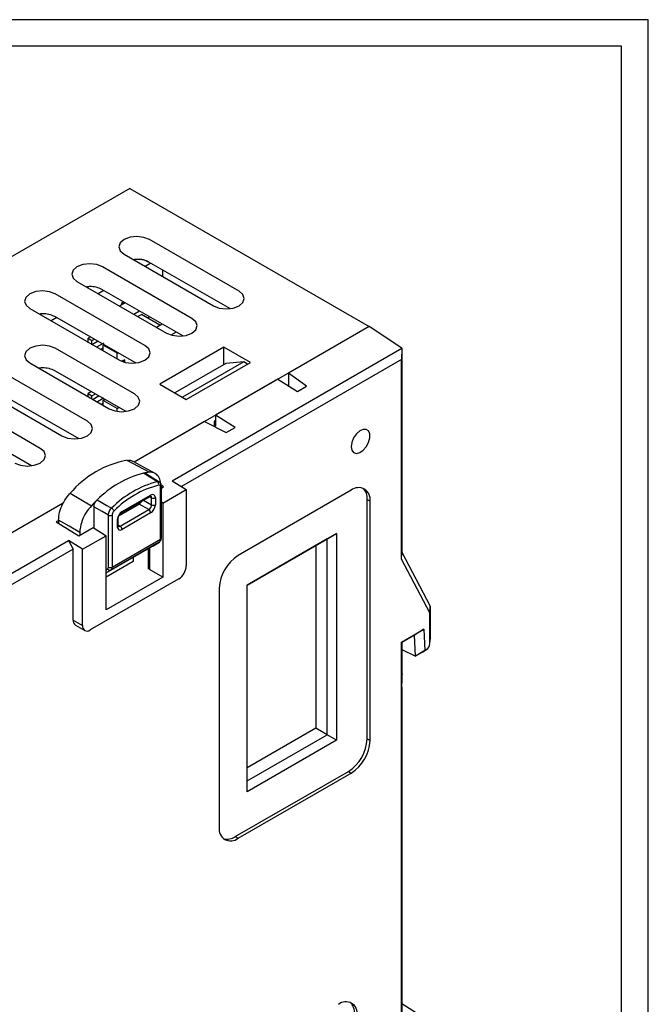
# Model space of a CAD drawing. Units: millimetres. Extents: x 5 to 416, y 10 to 287.
# Drawn here: x 369 to 416, y 213 to 287 of the extents above; entities that cross this region are included whole.
import ezdxf

# ---------------------------------------------------------------- set-up
doc = ezdxf.new("R2010")
doc.units = ezdxf.units.MM
doc.header["$LTSCALE"] = 0.5
doc.layers.add('기타', color=7, linetype='Continuous')
doc.layers.add('외형선', color=7, linetype='Continuous')

msp = doc.modelspace()

# ---------------------------------------------------------------- linework, layer by layer
at = {"layer": '기타'}
for p, q in [((415.83, 286.854), (5.33, 286.854)), ((415.83, 286.854), (5.33, 286.854)), ((415.83, 286.854), (5.33, 286.854)), ((415.83, 286.854), (5.33, 286.854)), ((415.83, 12.354), (415.83, 286.854)), ((415.83, 9.854), (415.83, 286.854)), ((415.83, 12.354), (415.83, 286.854)), ((415.83, 9.854), (415.83, 286.854)), ((413.83, 284.854), (7.33, 284.854)), ((413.83, 284.854), (7.33, 284.854)), ((413.83, 14.354), (413.83, 284.854)), ((413.83, 14.354), (413.83, 284.854))]:
    msp.add_line(p, q, dxfattribs=at)
at = {"layer": '외형선'}
for p, q in [((376.913, 274.185), (334.487, 249.693)), ((376.913, 274.185), (394.874, 263.817)), ((385.116, 266.47), (378.398, 270.348)), ((376.489, 269.246), (383.207, 265.368)), ((378.503, 268.572), (378.08, 268.327)), ((378.328, 268.672), (384.452, 265.173)), ((381.58, 264.429), (374.863, 268.307)), ((379.395, 267.568), (379.395, 268.062)), ((372.953, 267.205), (379.671, 263.327)), ((378.045, 262.388), (371.327, 266.266)), ((374.968, 266.531), (374.545, 266.286)), ((374.792, 266.631), (380.917, 263.132)), ((376.582, 265.608), (376.151, 265.359)), ((376.482, 265.665), (376.298, 265.559)), ((376.298, 265.559), (376.298, 265.444)), ((369.418, 265.164), (376.135, 261.286)), ((377.212, 264.747), (377.649, 264.999)), ((377.499, 264.56), (377.786, 264.726)), ((379.178, 263.922), (377.786, 264.726)), ((371.432, 264.489), (371.009, 264.245)), ((371.256, 264.59), (377.381, 261.091)), ((378.406, 264.555), (378.261, 264.452)), ((378.909, 263.767), (379.355, 264.024)), ((394.874, 263.817), (377.252, 253.644)), ((380.028, 263.188), (380.421, 263.415)), ((394.874, 263.817), (388.828, 260.327)), ((397.331, 262.193), (394.874, 263.817)), ((373.968, 263.041), (373.789, 262.938)), ((373.789, 262.938), (374.076, 262.772)), ((373.789, 262.606), (373.789, 262.938)), ((374.076, 262.772), (374.257, 262.876)), ((374.076, 262.44), (374.076, 262.772)), ((374.546, 262.711), (374.076, 262.44)), ((374.965, 262.58), (374.43, 262.271)), ((374.921, 262.419), (374.981, 262.462)), ((375.981, 261.807), (374.921, 262.419)), ((374.921, 262.222), (374.921, 262.419)), ((377.267, 258.755), (371.327, 262.184)), ((374.717, 262.105), (374.921, 262.222)), ((374.921, 261.987), (374.921, 262.222)), ((375.981, 261.807), (376.047, 261.853)), ((375.981, 261.375), (375.981, 261.807)), ((383.984, 262.266), (379.176, 259.49)), ((380.095, 252.244), (397.331, 262.193)), ((385.964, 261.123), (383.984, 262.266)), ((383.984, 260.962), (383.984, 262.266)), ((397.331, 262.193), (397.305, 261.333)), ((397.331, 262.193), (397.331, 246.868)), ((369.418, 261.082), (375.358, 257.653)), ((376.538, 261.33), (376.298, 261.223)), ((376.538, 261.164), (376.376, 261.257)), ((376.538, 261.164), (376.538, 261.33)), ((384.126, 261.043), (380.305, 258.838)), ((397.305, 261.333), (380.803, 251.807)), ((385.469, 261.164), (380.873, 258.51)), ((381.156, 258.347), (385.964, 261.123)), ((385.469, 261.164), (384.126, 261.043)), ((385.752, 261), (385.469, 261.164)), ((397.305, 246.348), (397.305, 261.333)), ((371.256, 260.529), (376.628, 257.461)), ((390.183, 259.335), (388.828, 260.327)), ((388.828, 260.327), (388.828, 259.355)), ((370.196, 254.673), (360.721, 260.143)), ((373.731, 256.714), (367.792, 260.143)), ((379.176, 259.49), (381.156, 258.347)), ((388.015, 259.857), (383.348, 257.163)), ((388.015, 259.857), (389.5, 258.94)), ((365.882, 259.041), (371.822, 255.612)), ((374.044, 258.937), (373.789, 258.79)), ((373.789, 258.559), (373.789, 258.79)), ((373.789, 258.79), (374.076, 258.624)), ((374.076, 258.624), (374.333, 258.772)), ((389.5, 258.94), (390.183, 259.335)), ((360.65, 258.467), (369.535, 253.391)), ((367.721, 258.488), (373.092, 255.42)), ((374.076, 258.393), (374.076, 258.624)), ((374.622, 258.607), (374.164, 258.342)), ((374.965, 258.432), (374.487, 258.156)), ((374.774, 257.99), (374.921, 258.074)), ((374.921, 258.271), (375.05, 258.362)), ((375.981, 257.659), (374.921, 258.271)), ((374.921, 258.074), (374.921, 258.271)), ((374.921, 257.905), (374.921, 258.074)), ((375.981, 257.659), (376.115, 257.754)), ((375.981, 257.463), (375.981, 257.659)), ((382.535, 256.694), (377.252, 253.644)), ((382.535, 256.694), (384.15, 255.852)), ((383.348, 256.755), (383.277, 256.714)), ((383.277, 256.307), (383.277, 256.714)), ((384.833, 256.246), (383.348, 257.163)), ((383.348, 257.163), (383.348, 256.347)), ((383.348, 256.347), (383.277, 256.387)), ((384.15, 255.852), (384.833, 256.246)), ((378.375, 252.874), (376.714, 253.774)), ((378.818, 252.793), (377.163, 253.693)), ((379.131, 252.146), (378.086, 252.787)), ((380.095, 252.244), (381.156, 251.589)), ((379.228, 247.864), (379.228, 251.759)), ((379.459, 251.792), (379.237, 251.929)), ((379.247, 251.669), (379.247, 251.869)), ((379.287, 247.946), (379.287, 251.841)), ((379.287, 251.692), (379.459, 251.792)), ((379.388, 250.568), (381.156, 251.589)), ((381.156, 251.589), (381.156, 245.855)), ((393.53, 251.529), (385.045, 246.63)), ((372.445, 251.31), (374.038, 250.37)), ((376.294, 249.832), (378.44, 251.071)), ((376.335, 249.924), (378.481, 251.163)), ((377.949, 250.788), (378.554, 250.439)), ((378.554, 250.957), (378.393, 251.044)), ((378.438, 251.07), (378.44, 251.071)), ((378.554, 250.439), (378.554, 250.957)), ((378.835, 250.959), (378.835, 250.44)), ((379.388, 250.568), (379.287, 250.631)), ((394.732, 232.87), (394.732, 250.834)), ((394.732, 250.834), (394.945, 250.712)), ((394.945, 232.748), (394.945, 250.712)), ((371.927, 250.57), (355.983, 241.366)), ((371.927, 250.57), (364.786, 246.448)), ((374.226, 250.275), (374.226, 248.687)), ((376.104, 249.613), (377.62, 250.488)), ((376.196, 248.832), (378.342, 250.071)), ((378.342, 250.071), (377.62, 250.488)), ((379.388, 250.568), (379.388, 244.998)), ((371.568, 249.264), (371.398, 249.166)), ((371.398, 249.166), (373.095, 248.118)), ((371.568, 249.292), (371.568, 249.061)), ((375.308, 245.761), (375.308, 249.656)), ((375.588, 249.658), (375.588, 245.763)), ((375.982, 248.793), (375.982, 249.312)), ((376.04, 248.875), (376.04, 249.393)), ((378.481, 249.828), (376.335, 248.589)), ((373.095, 248.118), (374.156, 248.73)), ((373.166, 248.359), (373.166, 248.159)), ((374.156, 248.73), (375.146, 248.119)), ((376.04, 248.929), (376.196, 248.832)), ((355.082, 237.804), (372.317, 247.753)), ((373.378, 247.098), (372.317, 247.753)), ((372.317, 247.753), (372.671, 247.112)), ((373.378, 247.098), (375.146, 248.119)), ((375.146, 242.549), (375.146, 248.119)), ((379.13, 247.638), (375.488, 245.536)), ((375.588, 245.763), (379.228, 247.864)), ((378.633, 247.33), (379.13, 247.638)), ((378.636, 247.333), (379.134, 247.641)), ((379.13, 247.638), (379.134, 247.641)), ((385.717, 244.405), (392.434, 248.283)), ((391.727, 247.875), (385.717, 244.405)), ((392.434, 248.283), (391.727, 247.875)), ((391.727, 233.177), (391.727, 247.875)), ((392.434, 248.283), (392.434, 232.769)), ((372.671, 247.112), (355.814, 237.381)), ((372.671, 241.773), (372.671, 247.112)), ((373.378, 241.365), (373.378, 247.098)), ((375.146, 245.317), (378.633, 247.33)), ((378.328, 245.61), (378.328, 247.154)), ((378.398, 247.195), (378.398, 245.569)), ((378.633, 247.33), (378.636, 247.333)), ((390.879, 247.385), (390.879, 233.667)), ((377.174, 246.169), (375.146, 244.998)), ((377.174, 246.488), (377.174, 246.169)), ((397.305, 246.348), (397.331, 246.868)), ((399.426, 242.32), (397.305, 246.348)), ((397.331, 246.868), (399.452, 242.839)), ((375.146, 245.562), (375.247, 245.625)), ((375.488, 245.536), (375.146, 245.324)), ((379.388, 244.998), (378.398, 245.569)), ((380.59, 244.875), (373.943, 241.038)), ((379.388, 244.998), (375.146, 242.549)), ((383.631, 244.181), (383.631, 226.217)), ((385.717, 228.891), (385.717, 244.405)), ((399.426, 242.32), (399.452, 242.839)), ((399.452, 242.839), (399.452, 240.412)), ((372.671, 241.773), (373.378, 241.365)), ((399.426, 239.99), (399.426, 242.32)), ((372.836, 241.407), (373.543, 240.998)), ((397.305, 240.122), (398.995, 241.097)), ((398.995, 241.097), (398.282, 240.656)), ((398.995, 241.097), (399.069, 239.507)), ((398.282, 240.656), (397.331, 240.107)), ((398.356, 239.066), (398.282, 240.656)), ((399.426, 239.99), (399.452, 240.412)), ((399.426, 239.969), (399.45, 240.358)), ((399.452, 240.412), (399.45, 240.358)), ((397.305, 210.299), (397.305, 240.122)), ((397.305, 240.122), (397.331, 240.107)), ((397.331, 240.107), (397.331, 237.473)), ((397.331, 239.58), (398.356, 239.066)), ((399.069, 239.507), (398.356, 239.066)), ((399.187, 239.575), (398.834, 239.342)), ((398.88, 239.371), (399.205, 239.586)), ((399.069, 239.507), (399.187, 239.575)), ((398.834, 239.342), (398.356, 239.066)), ((398.88, 239.371), (398.834, 239.342)), ((397.354, 237.755), (397.331, 237.769)), ((397.331, 237.617), (397.339, 237.612)), ((397.331, 237.473), (397.339, 237.612)), ((397.331, 236.738), (397.339, 236.877)), ((397.331, 236.738), (397.331, 211.159)), ((390.879, 233.667), (385.717, 230.687)), ((391.727, 233.177), (390.879, 233.667)), ((385.717, 229.707), (391.727, 233.177)), ((392.434, 232.769), (391.727, 233.177)), ((394.732, 232.87), (394.945, 232.748)), ((392.434, 232.769), (385.717, 228.891)), ((384.833, 225.523), (393.318, 230.421)), ((385.045, 225.4), (393.53, 230.299)), ((393.318, 230.421), (393.53, 230.299)), ((384.833, 225.523), (385.045, 225.4)), ((399.452, 211.628), (397.331, 212.978))]:
    msp.add_line(p, q, dxfattribs=at)
at = {"layer": '외형선', "flags": 128}
for points in [[(378.398, 270.348), (377.969, 270.515), (377.454, 270.576), (376.933, 270.519), (376.489, 270.348), (376.194, 270.092), (376.094, 269.791), (376.2, 269.494), (376.489, 269.246)], [(374.863, 268.307), (374.433, 268.474), (373.919, 268.535), (373.398, 268.478), (372.953, 268.307), (372.658, 268.051), (372.558, 267.75), (372.664, 267.453), (372.953, 267.205)], [(371.327, 266.266), (370.898, 266.433), (370.383, 266.494), (369.862, 266.437), (369.418, 266.266), (369.123, 266.01), (369.023, 265.709), (369.129, 265.412), (369.418, 265.164)], [(383.207, 265.368), (383.636, 265.201), (384.15, 265.14), (384.671, 265.198), (385.116, 265.368), (385.411, 265.625), (385.511, 265.925), (385.405, 266.222), (385.116, 266.47)], [(379.671, 263.327), (380.1, 263.16), (380.615, 263.099), (381.136, 263.157), (381.58, 263.327), (381.875, 263.583), (381.976, 263.884), (381.869, 264.181), (381.58, 264.429)], [(371.327, 262.184), (370.897, 262.351), (370.383, 262.412), (369.862, 262.354), (369.418, 262.184), (369.123, 261.928), (369.023, 261.627), (369.129, 261.33), (369.418, 261.082)], [(376.135, 261.286), (376.565, 261.119), (377.079, 261.058), (377.6, 261.116), (378.045, 261.286), (378.34, 261.542), (378.44, 261.843), (378.334, 262.14), (378.045, 262.388)], [(375.358, 257.653), (375.787, 257.486), (376.302, 257.425), (376.823, 257.483), (377.267, 257.653), (377.562, 257.909), (377.662, 258.21), (377.556, 258.507), (377.267, 258.755)], [(371.822, 255.612), (372.252, 255.445), (372.766, 255.384), (373.287, 255.442), (373.731, 255.612), (374.026, 255.868), (374.127, 256.169), (374.021, 256.466), (373.731, 256.714)], [(393.53, 254.795), (393.578, 254.527), (393.715, 254.351), (393.922, 254.29), (394.172, 254.352), (394.431, 254.529), (394.664, 254.797), (394.839, 255.12), (394.932, 255.454), (394.932, 255.754), (394.839, 255.98), (394.664, 256.101), (394.431, 256.1), (394.172, 255.978), (393.922, 255.752), (393.715, 255.451), (393.578, 255.117), (393.53, 254.795)], [(368.287, 253.571), (368.715, 253.404), (369.229, 253.343), (369.751, 253.4), (370.196, 253.571), (370.491, 253.828), (370.591, 254.129), (370.485, 254.426), (370.196, 254.673)], [(378.985, 252.168), (378.427, 252.51), (377.941, 252.808)], [(374.471, 250.805), (375.191, 250.394), (375.554, 250.187)], [(375.308, 249.656), (374.835, 249.927), (374.226, 250.275)], [(373.166, 248.359), (372.375, 248.82), (371.568, 249.292)]]:
    msp.add_lwpolyline(points, dxfattribs=at)
at = {"layer": '외형선'}
for centre, radius, start, end in [((378.051, 246.529), 7.368, 100.45472, 139.5399), ((379.795, 245.59), 7.452, 104.40482, 135.5898), ((378.789, 248.703), 4.192, 95.66505, 101.66586), ((380.849, 244.976), 7.429, 104.53473, 135.45989), ((378.84, 251.967), 0.248, 346.11509, 54.30587), ((380.898, 244.896), 7.243, 104.53473, 135.45989), ((379.186, 251.851), 0.101, 294.52819, 353.18617), ((394.082, 250.852), 0.873, 350.78596, 129.20329), ((393.678, 250.923), 1.058, 355.1792, 45.58873), ((382.383, 242.477), 11.487, 133.53014, 136.5941), ((378.383, 251.152), 0.0988, 305.07521, 6.23697), ((378.693, 251.232), 0.308, 243.23378, 297.34352), ((375.322, 249.803), 0.448, 22.69112, 58.88009), ((376.234, 249.914), 0.101, 306.94351, 5.4558), ((378.174, 249.814), 0.308, 2.65231, 56.77029), ((378.693, 250.714), 0.308, 243.23378, 297.34352), ((375.447, 249.931), 0.308, 243.23378, 297.34352), ((375.94, 249.404), 0.101, 294.50684, 353.43015), ((375.942, 248.883), 0.0988, 293.75853, 354.92133), ((376.027, 248.575), 0.308, 2.65231, 56.77029), ((379.191, 247.953), 0.0961, 292.8092, 355.87066), ((386.701, 244.041), 3.074, 122.60548, 177.39452), ((375.414, 245.706), 0.186, 205.96327, 293.39728), ((375.447, 246.037), 0.308, 243.23378, 297.34352), ((379.928, 245.911), 1.229, 302.60548, 357.39452), ((373.063, 241.73), 0.394, 173.70115, 234.98667), ((373.723, 241.309), 0.349, 170.78596, 309.20329), ((398.907, 240.013), 0.52, 302.60548, 357.39452), ((391.662, 233.01), 3.074, 302.60548, 357.39452), ((391.874, 232.888), 3.074, 302.60548, 357.39452), ((384.493, 226.077), 0.873, 170.78596, 309.20329), ((384.229, 226.391), 1.058, 254.4136, 304.81747), ((393.128, 212.25), 0.873, 350.78596, 129.20329), ((392.724, 212.321), 1.058, 355.1792, 45.58873)]:
    msp.add_arc(centre, radius, start, end, dxfattribs=at)
for centre, major_axis, ratio, start_param, end_param in [((377.444, 268.162), (1.25, 0.006), 0.574257, 0.782808, 1.417822), ((377.62, 250.733), (0.15, 0.26), 0.577557, 3.927062, 4.914726), ((378.481, 250.754), (0.25, 0.433), 0.577206, 5.497858, 7.06835), ((378.34, 250.836), (0.155, 0.257), 0.576817, 5.509462, 6.315001), ((376.335, 249.516), (0.25, 0.433), 0.577557, 0.785469, 2.355961), ((378.34, 250.318), (0.15, 0.26), 0.591224, 3.927061, 5.497552), ((378.481, 250.236), (0.25, 0.433), 0.577557, 3.927062, 5.497554), ((376.335, 248.997), (0.25, 0.433), 0.577206, 2.356266, 3.926757), ((376.194, 249.079), (0.145, 0.263), 0.576815, 3.112359, 3.915153), ((378.878, 248.07), (-0.246, 0.435), 0.571304, 3.164255, 3.9322), ((375.092, 245.882), (-0.154, 0.257), 0.587369, 3.150091, 3.918035), ((375.231, 245.965), (-0.254, 0.431), 0.583396, 3.15378, 3.921725), ((397.339, 237.244), (0.015, 0.511), 0.030202, 3.910633, 7.052226)]:
    msp.add_ellipse(centre, major_axis=major_axis, ratio=ratio, start_param=start_param, end_param=end_param, dxfattribs=at)
msp.add_open_spline([(377.152, 268.859), (377.32, 268.882), (377.484, 268.884), (377.631, 268.872)], degree=3, dxfattribs=at)
for points, knots in [([(377.631, 268.872), (377.762, 268.871), (377.887, 268.856), (378.126, 268.782), (378.233, 268.726), (378.328, 268.672)], [0, 0, 0, 0, 0.5, 0.5, 1, 1, 1, 1]), ([(373.642, 266.807), (373.727, 266.821), (373.97, 266.859), (374.4, 266.804), (374.661, 266.689), (374.792, 266.631)], [0, 0, 0, 0, 0.209848, 0.601981, 1, 1, 1, 1]), ([(370.107, 264.766), (370.191, 264.78), (370.434, 264.818), (370.865, 264.763), (371.125, 264.648), (371.256, 264.59)], [0, 0, 0, 0, 0.209848, 0.601981, 1, 1, 1, 1]), ([(370.076, 260.702), (370.171, 260.717), (370.424, 260.758), (370.865, 260.702), (371.125, 260.587), (371.256, 260.529)], [0, 0, 0, 0, 0.229439, 0.61195, 1, 1, 1, 1]), ([(376.714, 253.774), (376.864, 253.784), (377.034, 253.795), (377.144, 253.694), (377.156, 253.683)], [0, 0, 0, 0, 0.883317, 1, 1, 1, 1]), ([(377.941, 252.808), (377.979, 252.813), (378.034, 252.82), (378.071, 252.791), (378.083, 252.781)], [0, 0, 0, 0, 0.688538, 1, 1, 1, 1]), ([(379.247, 251.869), (379.231, 252.044), (379.2, 252.393), (378.956, 252.739), (378.659, 252.882), (378.445, 252.876), (378.375, 252.874)], [0, 0, 0, 0, 0.286404, 0.57281, 0.859194, 1, 1, 1, 1]), ([(378.985, 252.168), (379.013, 252.172), (379.068, 252.179), (379.108, 252.154), (379.128, 252.142)], [0, 0, 0, 0, 0.509285, 1, 1, 1, 1]), ([(379.282, 251.839), (379.283, 251.861), (379.286, 251.931), (379.246, 252.033), (379.186, 252.118), (379.138, 252.139), (379.129, 252.143)], [0, 0, 0, 0, 0.174937, 0.566403, 0.912598, 1, 1, 1, 1]), ([(379.228, 251.759), (379.226, 251.785), (379.221, 251.838), (379.185, 251.889), (379.136, 251.913), (379.097, 251.909), (379.081, 251.907)], [0, 0, 0, 0, 0.2672925, 0.5345862, 0.8018557, 1, 1, 1, 1]), ([(371.568, 249.292), (371.583, 249.485), (371.614, 249.87), (371.859, 250.498), (372.157, 250.986), (372.373, 251.228), (372.445, 251.31)], [0, 0, 0, 0, 0.285315, 0.570631, 0.855926, 1, 1, 1, 1]), ([(374.226, 250.275), (374.23, 250.323), (374.238, 250.419), (374.299, 250.576), (374.38, 250.71), (374.444, 250.777), (374.471, 250.805)], [0, 0, 0, 0, 0.267833, 0.535668, 0.803478, 1, 1, 1, 1]), ([(378.44, 251.071), (378.455, 251.079), (378.487, 251.095), (378.502, 251.091), (378.498, 251.093), (378.498, 251.093)], [0, 0, 0, 0, 0.454075, 0.963777, 1, 1, 1, 1]), ([(374.038, 250.37), (373.897, 250.202), (373.615, 249.865), (373.319, 249.247), (373.181, 248.731), (373.169, 248.451), (373.166, 248.359)], [0, 0, 0, 0, 0.2864044, 0.5728099, 0.8591942, 1, 1, 1, 1]), ([(375.308, 249.656), (375.31, 249.691), (375.316, 249.774), (375.363, 249.917), (375.444, 250.068), (375.517, 250.148), (375.554, 250.187)], [0, 0, 0, 0, 0.198141, 0.465413, 0.732711, 1, 1, 1, 1]), ([(375.736, 249.976), (375.714, 249.953), (375.67, 249.905), (375.621, 249.814), (375.593, 249.728), (375.59, 249.679), (375.588, 249.658)], [0, 0, 0, 0, 0.2672925, 0.5345862, 0.8018557, 1, 1, 1, 1]), ([(376.04, 249.393), (376.042, 249.415), (376.044, 249.461), (376.072, 249.555), (376.123, 249.658), (376.192, 249.752), (376.254, 249.808), (376.285, 249.827), (376.294, 249.832)], [0, 0, 0, 0, 0.15323, 0.332535, 0.525878, 0.725895, 0.922244, 1, 1, 1, 1]), ([(376.047, 248.817), (376.049, 248.816), (376.051, 248.813), (376.041, 248.838), (376.04, 248.866), (376.04, 248.875)], [0, 0, 0, 0, 0.287322, 0.778787, 1, 1, 1, 1]), ([(379.134, 247.641), (379.16, 247.661), (379.217, 247.704), (379.275, 247.812), (379.283, 247.898), (379.287, 247.946)], [0, 0, 0, 0, 0.276294, 0.603322, 1, 1, 1, 1])]:
    msp.add_open_spline(points, degree=3, knots=knots, dxfattribs=at)

doc.saveas('drawing.dxf')
